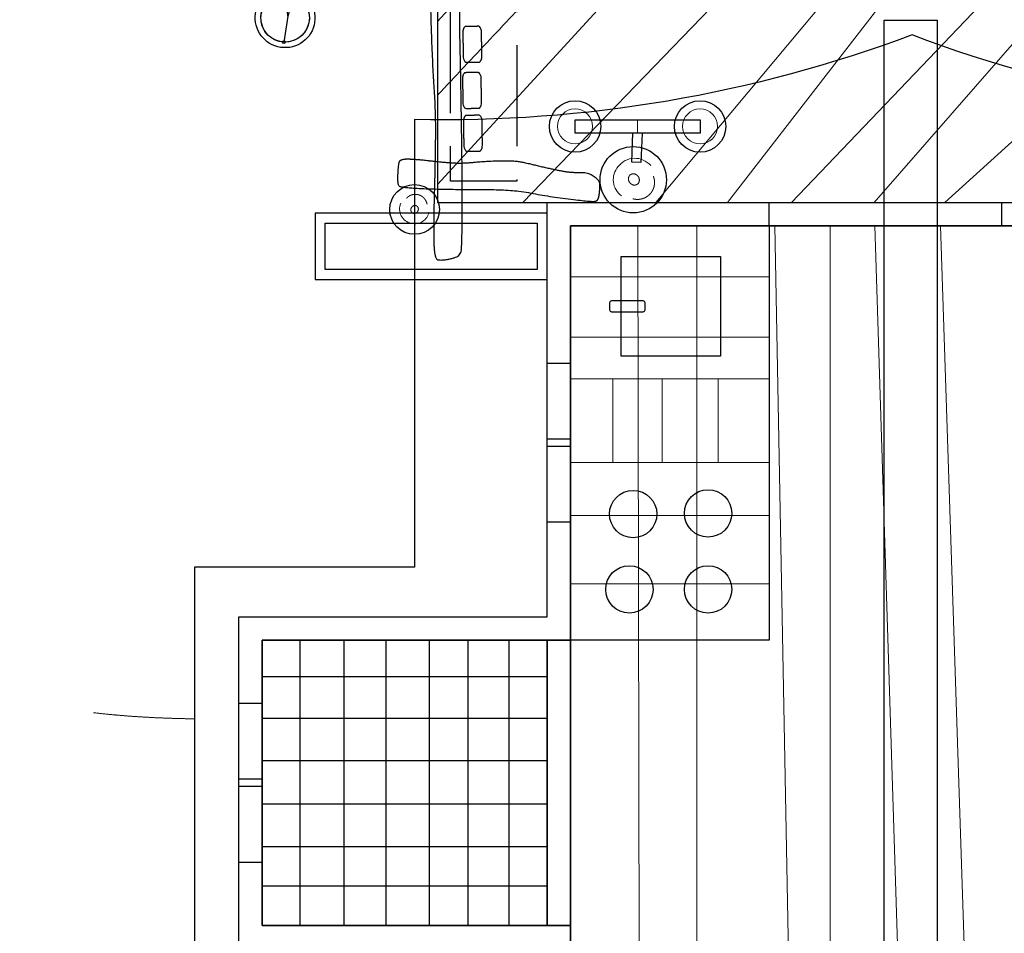
# Model space of a CAD drawing. Units: metres. Extents: x 153.4 to 165.2, y 26.2 to 37.6.
# Drawn here: x 155.8 to 158.8, y 30 to 32.8 of the extents above; entities that cross this region are included whole.
import ezdxf

# ---------------------------------------------------------------- set-up
doc = ezdxf.new("R2010")
doc.units = ezdxf.units.M
doc.header["$LTSCALE"] = 0.1
doc.linetypes.add('[LS] ISO-02 Dashed', pattern=[3.81, 3.048, -0.762])
doc.linetypes.add('[LS] ISO-03 Dashed Spaced', pattern=[7.62, 3.048, -4.572])
for name, color, linetype, lineweight in [('03 Inrichting - toestel - details', 7, 'Continuous', 9), ('03 Inrichting - toestel - robinia', 7, 'Continuous', 25), ('03 Inrichting - toestel - Staal_steen', 7, 'Continuous', 30), ('03 Inrichting - toestel - symbolen', 7, 'Continuous', 5), ('03 Inrichting - toestel - valzone', 7, '[LS] ISO-03 Dashed Spaced', 9), ('05 Maaiveld - taludlijnen', 7, '[LS] ISO-02 Dashed', 25)]:
    doc.layers.add(name, color=color, linetype=linetype, lineweight=lineweight)
doc.layers.add('03 Inrichting - Toestel - Touwen', color=7, linetype='Continuous', lineweight=25, true_color=0x2f2f2f)

# ---------------------------------------------------------------- blocks, each defined once
blk = doc.blocks.new('Groep')
at = {"layer": '03 Inrichting - toestel - robinia', "flags": 128}
for points in [[(-2.1533, 0.2276), (-2.8533, 0.2276), (-2.8533, 0.0276), (-2.1533, 0.0276)], [(-2.1833, 0.1976), (-2.1833, 0.0576), (-2.8233, 0.0576), (-2.8233, 0.1976)], [(-2.8233, 0.0576), (-2.8233, 0.1976), (-2.1833, 0.1976), (-2.1833, 0.0576)]]:
    blk.add_lwpolyline(points, close=True, dxfattribs=at)
blk = doc.blocks.new('Groep-1')
at = {"layer": '03 Inrichting - toestel - details'}
for p, q in [((-1.8735, -3.17), (-1.8803, 0.19)), ((-1.7022, 0.19), (-1.7022, -3.17)), ((-1.4046, -3.17), (-1.4667, 0.19)), ((-1.3001, 0.19), (-1.3001, -3.17)), ((-1.1655, 0.19), (-1.0597, -3.17)), ((-0.8575, -3.17), (-0.9677, 0.19)), ((-0.6939, 0.19), (-0.7031, -3.17)), ((-0.551, -3.17), (-0.551, 0.19)), ((-0.3247, 0.19), (-0.4276, -3.17)), ((-0.1073, -3.17), (-0.1073, 0.19)), ((0.0467, -0.5137), (0.0467, -1.447)), ((0.2321, -1.447), (0.1741, -0.5137)), ((0.4243, -0.5137), (0.3562, -1.447))]:
    blk.add_line(p, q, dxfattribs=at)
at = {"layer": '03 Inrichting - toestel - robinia', "flags": 128}
blk.add_lwpolyline([(-0.0233, 0.19), (-0.0233, -0.5137), (0.4751, -0.5137), (0.4751, -1.447), (-0.0233, -1.447), (-0.0233, -3.17), (-2.0833, -3.17), (-2.0833, 0.19)], close=True, dxfattribs=at)
blk = doc.blocks.new('Groep-5')
at = {"layer": '03 Inrichting - toestel - details'}
for p, q in [((-2.4844, 1.1897), (-1.2856, 2.2821)), ((-1.1943, 2.2116), (-2.4844, 0.8061)), ((-0.9304, 2.0078), (-2.4844, 0.3141)), ((-2.227, 0.26), (-0.7066, 1.835)), ((-0.5859, 1.7418), (-1.8258, 0.26)), ((-1.6093, 0.26), (-0.5094, 1.6828)), ((-0.2498, 1.4823), (-1.4169, 0.26)), ((-1.1677, 0.26), (-0.1604, 1.4133)), ((0.0476, 1.1688), (-0.9546, 0.26)), ((-0.7493, 0.26), (0.0474, 0.9824)), ((0.0472, 0.7469), (-0.3733, 0.26)), ((-0.1142, 0.26), (0.0469, 0.5104))]:
    blk.add_line(p, q, dxfattribs=at)
blk.add_open_spline([(-1.0478, 2.0985), (-1.5214, 1.6079), (-2.4844, 0.5834)], degree=2, dxfattribs=at)
at = {"layer": '03 Inrichting - toestel - robinia', "flags": 128}
blk.add_lwpolyline([(0.0467, 0.26), (0.0477, 1.2526), (-1.377, 2.3527), (-2.4844, 1.3409), (-2.4844, 0.26)], close=True, dxfattribs=at)
blk = doc.blocks.new('Groep-7')
at = {"layer": '03 Inrichting - toestel - robinia', "flags": 128}
for points in [[(-2.1533, -0.2242), (-2.0833, -0.2242), (-2.0833, -0.4542), (-2.1533, -0.4542)], [(-2.1533, -0.4745), (-2.0833, -0.4745), (-2.0833, -0.7045), (-2.1533, -0.7045)]]:
    blk.add_lwpolyline(points, close=True, dxfattribs=at)
blk = doc.blocks.new('Groep-9')
at = {"layer": '03 Inrichting - toestel - robinia', "flags": 128}
for points in [[(-3.0833, -1.2495), (-3.0133, -1.2495), (-3.0133, -1.4795), (-3.0833, -1.4795)], [(-3.0833, -1.4999), (-3.0133, -1.4999), (-3.0133, -1.7299), (-3.0833, -1.7299)]]:
    blk.add_lwpolyline(points, close=True, dxfattribs=at)
blk = doc.blocks.new('Groep-11')
at = {"layer": '05 Maaiveld - taludlijnen', "transparency": 33554687, "flags": 128}
blk.add_lwpolyline([(-2.245, 0.3245), (-2.445, 0.3245), (-2.445, 1.5438), (-2.245, 1.5438)], close=True, dxfattribs=at)
blk = doc.blocks.new('Groep-12')
at = {"layer": '03 Inrichting - toestel - robinia'}
for points in [[(-2.4079, 0.7724), (-2.408, 0.7773), (-2.4056, 0.7856), (-2.4013, 0.7905), (-2.38, 0.7909), (-2.3588, 0.7912), (-2.3543, 0.7865), (-2.3517, 0.7782), (-2.351, 0.7374), (-2.3503, 0.6967), (-2.3527, 0.6883), (-2.357, 0.6834), (-2.3783, 0.6831), (-2.3995, 0.6827), (-2.404, 0.6875), (-2.4066, 0.6958), (-2.4073, 0.7353), (-2.4079, 0.7724)], [(-2.4089, 0.6332), (-2.4089, 0.6381), (-2.4066, 0.6464), (-2.4023, 0.6513), (-2.381, 0.6517), (-2.3597, 0.652), (-2.3553, 0.6473), (-2.3527, 0.639), (-2.352, 0.5982), (-2.3513, 0.5575), (-2.3537, 0.5491), (-2.358, 0.5442), (-2.3792, 0.5439), (-2.4005, 0.5436), (-2.405, 0.5483), (-2.4076, 0.5566), (-2.4083, 0.5961), (-2.4089, 0.6332)], [(-2.4062, 0.5042), (-2.4063, 0.509), (-2.4039, 0.5174), (-2.3996, 0.5223), (-2.3784, 0.5227), (-2.3571, 0.523), (-2.3527, 0.5183), (-2.35, 0.51), (-2.3493, 0.4692), (-2.3487, 0.4285), (-2.3511, 0.4201), (-2.3553, 0.4152), (-2.3766, 0.4149), (-2.3979, 0.4145), (-2.4023, 0.4193), (-2.405, 0.4276), (-2.4056, 0.4671), (-2.4062, 0.5042)]]:
    blk.add_open_spline(points, degree=2, knots=[0, 0, 0, 0.013296, 0.026591, 0.039887, 0.251662, 0.264958, 0.278253, 0.291549, 0.503324, 0.51662, 0.529915, 0.543211, 0.754986, 0.768281, 0.781577, 0.794873, 1, 1, 1], dxfattribs=at)
blk = doc.blocks.new('Groep-22')
at = {"layer": '03 Inrichting - toestel - Staal_steen', "flags": 128}
for points in [[(-2.9482, 0.7268, -1), (-2.9394, 0.9066, -1)], [(-2.9474, 0.7436, -1), (-2.9402, 0.8898, -1)]]:
    blk.add_lwpolyline(points, format="xyb", close=True, dxfattribs=at)
at = {"layer": '03 Inrichting - toestel - Staal_steen'}
blk.add_circle((-2.9438, 0.8167), 0.0732, dxfattribs=at)
at = {"layer": '03 Inrichting - Toestel - Touwen'}
for q in [(-2.9402, 0.8898), (-2.9474, 0.7436)]:
    blk.add_line((-2.9356, 0.8213), q, dxfattribs=at)
for centre in [(-2.9402, 0.8898), (-2.9474, 0.7436)]:
    blk.add_circle(centre, 0.00398, dxfattribs=at)
blk.add_open_spline([(-2.7621, 1.2153), (-2.7022, 1.1068), (-2.8465, 1.0052), (-2.8993, 0.9617), (-2.9356, 0.8213)], degree=2, dxfattribs=at)
blk = doc.blocks.new('Groep-23')
at = {"layer": '03 Inrichting - toestel - robinia', "flags": 128}
blk.add_lwpolyline([(-2.8394, 1.154, -0.414214), (-2.8591, 1.158), (-2.8905, 1.2051, -0.414214), (-2.8865, 1.2248), (-2.4974, 1.4838, -0.414214), (-2.4778, 1.4798), (-2.4464, 1.4327, -0.414214), (-2.4503, 1.413)], format="xyb", close=True, dxfattribs=at)
at = {"layer": '03 Inrichting - toestel - Staal_steen', "color": 7}
blk.add_blockref('Groep-22', (0, 0), dxfattribs=at)
blk = doc.blocks.new('Groep-25')
at = {"layer": '03 Inrichting - toestel - details'}
blk.add_line((-1.8808, 0.4692), (-1.8808, 0.5092), dxfattribs=at)
for centre in [(-2.0694, 0.4892), (-1.6925, 0.4892)]:
    blk.add_circle(centre, 0.0528, dxfattribs=at)
at = {"layer": '03 Inrichting - toestel - Staal_steen', "lineweight": 25, "flags": 128}
for points in [[(-2.0692, 0.4692), (-2.0692, 0.5092), (-1.6925, 0.5092), (-1.6925, 0.4692)], [(-1.8708, 0.3807), (-1.8987, 0.3819), (-1.8948, 0.4699), (-1.8669, 0.4686)]]:
    blk.add_lwpolyline(points, close=True, dxfattribs=at)
at = {"layer": '03 Inrichting - toestel - Staal_steen', "lineweight": 25}
for centre in [(-2.0694, 0.4892), (-1.6925, 0.4892)]:
    blk.add_circle(centre, 0.0776, dxfattribs=at)
blk = doc.blocks.new('Groep-32')
at = {"layer": '03 Inrichting - toestel - details', "flags": 128}
blk.add_lwpolyline([(-2.5953, 0.2577, 0.479673), (-2.5628, 0.1971, 0.441773), (-2.5105, 0.2311)], format="xyb", dxfattribs=at)
at = {"layer": '03 Inrichting - toestel - details'}
blk.add_open_spline([(-2.5159, 0.2551), (-2.5163, 0.2575), (-2.5171, 0.2599), (-2.5179, 0.2622), (-2.519, 0.2645), (-2.5201, 0.2667), (-2.5215, 0.2687), (-2.5229, 0.2708), (-2.5245, 0.2727), (-2.5262, 0.2745), (-2.5281, 0.2761), (-2.53, 0.2777), (-2.5321, 0.279), (-2.5343, 0.2804), (-2.5365, 0.2814), (-2.5388, 0.2824), (-2.5412, 0.2831), (-2.5436, 0.2838), (-2.5461, 0.2842), (-2.5486, 0.2845), (-2.5511, 0.2845), (-2.5536, 0.2845), (-2.556, 0.2842), (-2.5585, 0.2839), (-2.5609, 0.2832), (-2.5633, 0.2825), (-2.5655, 0.2815), (-2.5678, 0.2805), (-2.5699, 0.2792), (-2.572, 0.2779), (-2.5739, 0.2763), (-2.5758, 0.2747), (-2.5775, 0.2729)], degree=2, knots=[0, 0, 0, 0.062499, 0.062499, 0.124999, 0.124999, 0.187499, 0.187499, 0.25, 0.25, 0.3125, 0.3125, 0.375001, 0.375001, 0.437502, 0.437502, 0.500003, 0.500003, 0.562503, 0.562503, 0.625004, 0.625004, 0.687504, 0.687504, 0.750004, 0.750004, 0.812503, 0.812503, 0.875002, 0.875002, 0.937501, 0.937501, 1, 1, 1], dxfattribs=at)
blk.add_open_spline([(-2.5646, 0.2378), (-2.5646, 0.241), (-2.5616, 0.2469), (-2.5564, 0.2507), (-2.5503, 0.2513), (-2.5451, 0.2486), (-2.542, 0.2434), (-2.542, 0.2369), (-2.545, 0.231), (-2.5502, 0.2272), (-2.5563, 0.2266), (-2.5615, 0.2293), (-2.5646, 0.2345), (-2.5646, 0.2378)], degree=2, dxfattribs=at)
blk = doc.blocks.new('Groep-38')
at = {"layer": '03 Inrichting - toestel - details'}
for p, q in [((-2.0833, 0.0361), (-1.4837, 0.0361)), ((-1.4837, -0.1463), (-2.0833, -0.1463)), ((-1.4837, -0.2716), (-2.0833, -0.2716)), ((-1.9553, -0.2716), (-1.9553, -0.5244)), ((-1.8068, -0.2716), (-1.8068, -0.5244)), ((-1.6383, -0.2716), (-1.6383, -0.5244)), ((-1.4837, -0.5244), (-2.0833, -0.5244)), ((-1.4837, -0.6844), (-2.0833, -0.6844)), ((-1.4837, -0.89), (-2.0833, -0.89))]:
    blk.add_line(p, q, dxfattribs=at)
at = {"layer": '03 Inrichting - toestel - details', "flags": 128}
blk.add_lwpolyline([(-1.8414, 0.3713, 0.479673), (-1.9395, 0.3681, 0.441773), (-1.9292, 0.2796)], format="xyb", dxfattribs=at)
at = {"layer": '03 Inrichting - toestel - details'}
blk.add_open_spline([(-1.8864, 0.3446), (-1.8822, 0.3426), (-1.8766, 0.335), (-1.8751, 0.3259), (-1.8781, 0.3177), (-1.8848, 0.3127), (-1.8935, 0.3121), (-1.9018, 0.3162), (-1.9075, 0.3237), (-1.909, 0.3328), (-1.906, 0.341), (-1.8992, 0.346), (-1.8905, 0.3466), (-1.8864, 0.3446)], degree=2, dxfattribs=at)
blk.add_open_spline([(-1.8952, 0.2712), (-1.8918, 0.2703), (-1.8883, 0.2697), (-1.8847, 0.2692), (-1.8812, 0.2692), (-1.8776, 0.2692), (-1.8741, 0.2697), (-1.8706, 0.2702), (-1.8671, 0.2711), (-1.8637, 0.2721), (-1.8604, 0.2735), (-1.8572, 0.2749), (-1.8541, 0.2768), (-1.8511, 0.2787), (-1.8483, 0.281), (-1.8456, 0.2832), (-1.8432, 0.2859), (-1.8408, 0.2885), (-1.8387, 0.2914), (-1.8367, 0.2944), (-1.8351, 0.2976), (-1.8335, 0.3007), (-1.8324, 0.3041), (-1.8313, 0.3075), (-1.8306, 0.311), (-1.8299, 0.3145), (-1.8298, 0.318), (-1.8296, 0.3215), (-1.83, 0.3251), (-1.8303, 0.3286), (-1.8311, 0.332), (-1.832, 0.3355), (-1.8333, 0.3388)], degree=2, knots=[0, 0, 0, 0.062499, 0.062499, 0.124999, 0.124999, 0.187499, 0.187499, 0.25, 0.25, 0.3125, 0.3125, 0.375001, 0.375001, 0.437502, 0.437502, 0.500003, 0.500003, 0.562503, 0.562503, 0.625004, 0.625004, 0.687504, 0.687504, 0.750004, 0.750004, 0.812503, 0.812503, 0.875002, 0.875002, 0.937501, 0.937501, 1, 1, 1], dxfattribs=at)
at = {"layer": '03 Inrichting - toestel - robinia', "flags": 128}
for points in [[(-0.9771, 0.8099), (-0.9771, -3.8779), (-1.1371, -3.8779), (-1.1371, 0.8099)], [(0.5429, -0.4432), (0.5429, -1.5242), (0.0467, -1.5242), (0.0467, -3.24), (-0.551, -3.24), (-0.551, -3.6882), (-1.5933, -3.6882), (-1.5933, -3.24), (-2.1533, -3.24), (-2.1533, -1.99), (-3.0833, -1.99), (-3.0833, -0.99), (-2.1533, -0.99), (-2.1533, 0.26), (0.0467, 0.26), (0.0467, -0.4432)], [(-0.7837, 0.26), (-0.7837, 0.19), (-1.4837, 0.19), (-1.4837, 0.26)], [(0.4751, -1.447), (0.4751, -0.5137), (-0.0233, -0.5137), (-0.0233, 0.19), (-2.0833, 0.19), (-2.0833, -1.06), (-3.0133, -1.06), (-3.0133, -1.92), (-2.0833, -1.92), (-2.0833, -3.17), (-1.5933, -3.17), (-1.5933, -3.1), (-0.551, -3.1), (-0.551, -3.17), (-0.0233, -3.17), (-0.0233, -1.447)], [(-1.9304, -0.2036), (-1.9304, 0.0971), (-1.6304, 0.0971), (-1.6304, -0.2036)], [(-2.0833, -1.06), (-2.0833, -1.92), (-2.1533, -1.92), (-2.1533, -1.06)]]:
    blk.add_lwpolyline(points, close=True, dxfattribs=at)
blk.add_lwpolyline([(0.4467, 0.51, -0.097543), (-1.0533, 0.7653, -0.09577), (-2.5533, 0.51), (-2.5533, -0.8399), (-3.2175, -0.8399), (-3.2175, -2.1382), (-2.5533, -2.1382), (-2.5533, -3.49, -0.097694), (-1.0533, -3.7453, -0.097848), (0.4467, -3.49)], format="xyb", close=True, dxfattribs=at)
at = {"layer": '03 Inrichting - toestel - robinia'}
for centre, radius in [((-1.8941, 0.3285), 0.1), ((-2.5533, 0.239), 0.075), ((-1.8943, -0.6797), 0.0714), ((-1.6683, -0.6776), 0.0714), ((-1.9056, -0.9067), 0.0714), ((-1.6683, -0.9067), 0.0714)]:
    blk.add_circle(centre, radius, dxfattribs=at)
for points in [[(-2.3961, 1.482), (-2.3956, 1.4546), (-2.4048, 1.1588), (-2.4198, 0.9184), (-2.4129, 0.583), (-2.4088, 0.2668), (-2.4108, 0.1288), (-2.4143, 0.1029), (-2.4346, 0.0916), (-2.4762, 0.0848), (-2.4936, 0.0913), (-2.4969, 0.1799), (-2.491, 0.4007), (-2.4904, 0.5369), (-2.5002, 0.6824), (-2.5072, 0.8929), (-2.5012, 0.9857), (-2.4864, 1.1755), (-2.4789, 1.3054), (-2.4831, 1.4232), (-2.4595, 1.5141), (-2.4341, 1.5202), (-2.4092, 1.5216), (-2.3966, 1.5094), (-2.3961, 1.482)], [(-2.016, 0.263), (-2.0277, 0.2631), (-2.153, 0.2785), (-2.2538, 0.2986), (-2.3981, 0.2988), (-2.5338, 0.3014), (-2.5925, 0.3064), (-2.6031, 0.3104), (-2.6053, 0.3308), (-2.6029, 0.3723), (-2.5978, 0.3895), (-2.5595, 0.3908), (-2.4659, 0.3802), (-2.4078, 0.3768), (-2.3443, 0.3834), (-2.2534, 0.3859), (-2.2145, 0.3779), (-2.1353, 0.3591), (-2.0808, 0.3489), (-2.0299, 0.3506), (-1.9941, 0.3253), (-1.9947, 0.2999), (-1.9973, 0.2752), (-2.0042, 0.2629), (-2.016, 0.263)]]:
    blk.add_open_spline(points, degree=2, dxfattribs=at)
at = {"layer": '03 Inrichting - toestel - Staal_steen', "flags": 128}
blk.add_lwpolyline([(-1.9587, -0.0706, -0.414214), (-1.9644, -0.0648), (-1.9644, -0.0417, -0.414214), (-1.9587, -0.0359), (-1.8652, -0.0359, -0.414214), (-1.8594, -0.0417), (-1.8594, -0.0648, -0.414214), (-1.8652, -0.0706)], format="xyb", close=True, dxfattribs=at)
at = {"layer": '03 Inrichting - Toestel - Touwen'}
for p, q in [((-2.8996, -1.06), (-2.8996, -1.92)), ((-2.7669, -1.06), (-2.7669, -1.92)), ((-2.6393, -1.92), (-2.6393, -1.06)), ((-2.5092, -1.06), (-2.5092, -1.92)), ((-2.3916, -1.92), (-2.3916, -1.06)), ((-2.2689, -1.06), (-2.2689, -1.92)), ((-3.0133, -1.1696), (-2.1533, -1.1696)), ((-3.0133, -1.2946), (-2.1533, -1.2946)), ((-3.0133, -1.4232), (-2.1533, -1.4232)), ((-3.0133, -1.5533), (-2.1533, -1.5533)), ((-3.0133, -1.6816), (-2.1533, -1.6816)), ((-3.0133, -1.8002), (-2.1533, -1.8002))]:
    blk.add_line(p, q, dxfattribs=at)
at = {"layer": '03 Inrichting - Toestel - Touwen', "flags": 128}
for points in [[(-1.4837, 0.19), (-1.4837, -1.06), (-2.0833, -1.06), (-2.0833, 0.19)], [(-2.1533, -1.06), (-2.1533, -1.92), (-3.0133, -1.92), (-3.0133, -1.06)]]:
    blk.add_lwpolyline(points, close=True, dxfattribs=at)
at = {"layer": '03 Inrichting - toestel - valzone'}
blk.add_rational_spline([(-3.2175, -1.2971), (-3.6519, -1.2915), (-4.2274, -1.0585), (-4.9547, -0.8242), (-5.1726, -0.6881), (-5.3906, -0.552), (-6.1252, -0.0933), (-6.0952, 0.7722), (-6.0749, 1.3578), (-6.0546, 1.9433), (-6.0426, 2.2904), (-5.7132, 2.4003), (-5.4764, 2.4793), (-5.2396, 2.5584), (-5.3676, 2.6966), (-5.4956, 2.8349), (-5.7012, 3.057), (-5.5997, 3.3422), (-5.3816, 3.9549), (-5.1636, 4.5676), (-4.5821, 6.2016), (-3.049, 5.3905), (-2.7897, 5.2533), (-2.5305, 5.1162), (-2.3943, 5.2955), (-2.2582, 5.4748), (-1.9822, 5.8384), (-1.5951, 5.5966), (-0.6714, 5.0198), (0.2523, 4.4429), (0.6764, 4.1781), (0.4116, 3.754), (0.3733, 3.6926), (0.335, 3.6313), (1.3069, 2.8723), (2.2789, 2.1133), (2.9137, 2.0935), (3.5486, 2.0737), (4.5516, 2.0424), (4.5168, 1.0395), (4.5085, 0.7987), (4.5001, 0.5579), (4.4656, -0.4384), (3.4693, -0.407), (2.6691, -0.3818), (1.869, -0.3567), (1.086, -0.618), (0.5429, -1.2217)], [1, 1, 1, 1, 1, 1, 0.866025403785, 1, 1, 1, 0.821344793256, 1, 1, 1, 1, 1, 0.855446582381, 1, 1, 1, 0.65413906107, 1, 1, 1, 1, 1, 0.738573953023, 1, 1, 1, 0.707106781187, 1, 1, 1, 1, 1, 1, 1, 0.705880664116, 1, 1, 1, 0.708230647523, 1, 1, 1, 1, 1], degree=2, knots=[0, 0, 0, 0.047015, 0.104599, 0.104599, 0.123969, 0.123969, 0.180496, 0.180496, 0.224654, 0.224654, 0.246151, 0.246151, 0.264968, 0.264968, 0.279169, 0.279169, 0.298686, 0.298686, 0.3477, 0.3477, 0.433212, 0.433212, 0.455318, 0.455318, 0.472287, 0.472287, 0.497694, 0.497694, 0.579774, 0.579774, 0.606421, 0.606421, 0.611872, 0.611872, 0.704818, 0.704818, 0.752691, 0.752691, 0.806077, 0.806077, 0.82424, 0.82424, 0.87745, 0.87745, 0.937788, 0.937788, 1, 1, 1], dxfattribs=at)
at = {"layer": '03 Inrichting - toestel - details', "color": 7}
for name in ['Groep-5', 'Groep-25', 'Groep-1']:
    blk.add_blockref(name, (0, 0), dxfattribs=at)
at = {"layer": '03 Inrichting - toestel - robinia', "color": 7}
for name in ['Groep-12', 'Groep-11', 'Groep', 'Groep-7', 'Groep-9']:
    blk.add_blockref(name, (0, 0), dxfattribs=at)
at = {"layer": '03 Inrichting - toestel - symbolen', "color": 7}
blk.add_blockref('Groep-23', (0, 0), dxfattribs=at)
at = {"layer": '03 Inrichting - Toestel - Touwen', "color": 7}
blk.add_blockref('Groep-32', (0, 0), dxfattribs=at)
blk = doc.blocks.new('Jachthuys')
at = {"layer": '03 Inrichting - toestel - valzone', "color": 7}
blk.add_blockref('Groep-38', (0, 0), dxfattribs=at)

msp = doc.modelspace()

# ---------------------------------------------------------------- block references
at = {"layer": '03 Inrichting - toestel - symbolen', "color": 7}
msp.add_blockref('Jachthuys', (159.531, 31.9567), dxfattribs=at)

doc.saveas('drawing.dxf')
